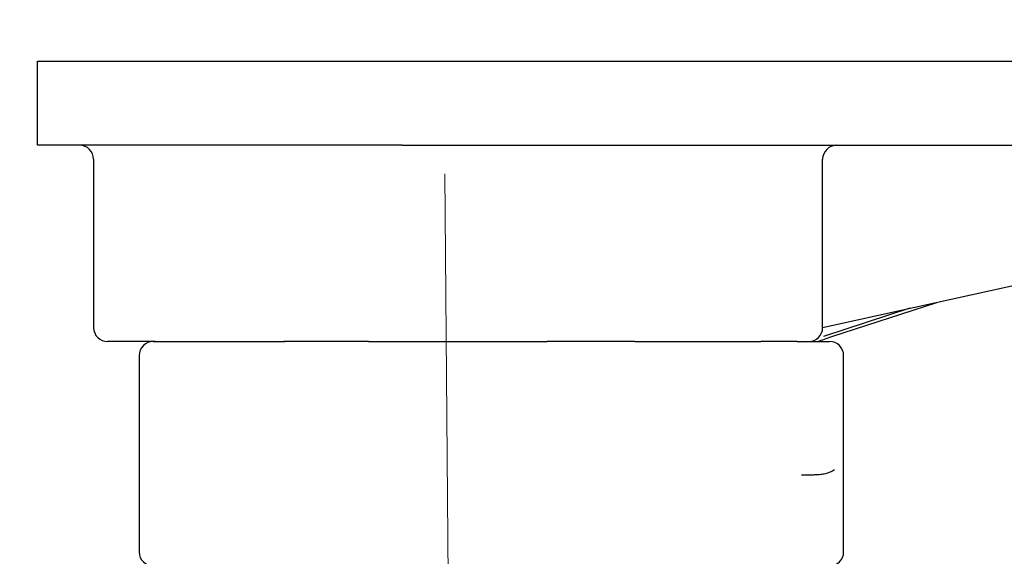
# Model space of a CAD drawing. Units: millimetres. Extents: x 173 to 1976, y 73 to 1458.
# Drawn here: x 302 to 373, y 1199 to 1237 of the extents above; entities that cross this region are included whole.
import ezdxf

# ---------------------------------------------------------------- set-up
doc = ezdxf.new("R2010")
doc.units = ezdxf.units.MM
doc.header["$LTSCALE"] = 5
doc.linetypes.add('SLD-Durchgehend', pattern=[0])
doc.linetypes.add('SLD-Punktstrich', pattern=[19.05, 15.24, -1.27, 1.27, -1.27])
doc.styles.add('SLDTEXTSTYLE0', font='TXT', dxfattribs={"width": 0.605})
doc.dimstyles.new('SLDDIMSTYLE0', dxfattribs={"dimtxt": 30, "dimasz": 30, "dimexe": 0, "dimexo": 0.0625, "dimgap": 7.5, "dimtad": 1, "dimdec": 0, "dimlfac": 0.5, "dimrnd": 1e-09, "dimzin": 12, "dimdsep": 46, "dimtxsty": 'SLDTEXTSTYLE0', "dimsah": 1, "dimcen": 0.09, "dimadec": 0, "dimazin": 3, "dimtfac": 1, "dimtdec": 0, "dimtofl": 0, "dimtmove": 0, "dimatfit": 3, "dimfxl": 1, "dimfrac": 2, "dimtolj": 1, "dimtzin": 12, "dimarcsym": 0})

# ---------------------------------------------------------------- blocks, each defined once
blk = doc.blocks.new('_D_1')
at = {"color": 7, "linetype": 'SLD-Durchgehend', "lineweight": 18}
for p, q in [((223.654, 1270.085), (223.654, 1320.085)), ((1273.654, 1270.085), (1273.654, 1320.085)), ((223.654, 1315.085), (1273.654, 1315.085))]:
    blk.add_line(p, q, dxfattribs=at)
for points in [[(223.654, 1315.085), (253.654, 1310.47), (253.654, 1319.701)], [(1273.654, 1315.085), (1243.654, 1319.701), (1243.654, 1310.47)]]:
    blk.add_solid(points, dxfattribs=at)
at = {"color": 7, "linetype": 'SLD-Durchgehend', "lineweight": 18, "insert": (665.217, 1353.757), "char_height": 30, "attachment_point": 1, "style": 'SLDTEXTSTYLE0'}
blk.add_mtext('308 x 525', dxfattribs=at)

msp = doc.modelspace()

# ---------------------------------------------------------------- linework, layer by layer
at = {"color": 7, "linetype": 'SLD-Durchgehend', "lineweight": 25}
for p, q in [((303.654, 1228.085), (303.654, 1234.085)), ((303.654, 1234.085), (329.654, 1234.085)), ((329.654, 1234.085), (1167.654, 1234.085)), ((329.654, 1228.085), (303.654, 1228.085)), ((329.654, 1228.085), (1167.654, 1228.085)), ((359.654, 1215.089), (418.607, 1228.062)), ((307.654, 1227.085), (307.654, 1215.085)), ((359.654, 1215.085), (359.654, 1227.085)), ((365.885, 1216.46), (359.711, 1214.437)), ((360.323, 1214.439), (367.789, 1216.879)), ((360.307, 1214.437), (360.323, 1214.439)), ((312.069, 1214.085), (308.654, 1214.085)), ((311.91, 1214.085), (312.099, 1214.085)), ((312.099, 1214.085), (314.32, 1214.085)), ((314.32, 1214.085), (321.329, 1214.085)), ((327.27, 1214.085), (321.227, 1214.085)), ((327.27, 1214.085), (329.929, 1214.085)), ((329.929, 1214.085), (330.453, 1214.085)), ((330.453, 1214.085), (336.856, 1214.085)), ((336.856, 1214.085), (337.38, 1214.085)), ((337.38, 1214.085), (340.001, 1214.085)), ((346.266, 1214.085), (340.001, 1214.085)), ((346.266, 1214.085), (349.459, 1214.085)), ((349.459, 1214.085), (349.992, 1214.085)), ((349.992, 1214.085), (354.519, 1214.085)), ((354.519, 1214.085), (354.728, 1214.085)), ((354.728, 1214.085), (355.241, 1214.085)), ((357.836, 1214.085), (355.241, 1214.085)), ((357.836, 1214.085), (359.731, 1214.085)), ((359.731, 1214.085), (359.96, 1214.085)), ((359.96, 1214.085), (360.154, 1214.085)), ((310.91, 1213.085), (310.91, 1199.085)), ((361.154, 1199.085), (361.154, 1213.085))]:
    msp.add_line(p, q, dxfattribs=at)
at = {"color": 7, "linetype": 'SLD-Punktstrich', "lineweight": 18, "ltscale": 2}
msp.add_line((332.696, 1226.045), (334, 1076.635), dxfattribs=at)
at = {"color": 7, "linetype": 'SLD-Durchgehend', "lineweight": 25}
for centre, start, end in [((306.654, 1227.085), 0, 90), ((360.654, 1227.085), 90, 180), ((308.654, 1215.085), 180, 270), ((358.654, 1215.085), 270, 0), ((311.91, 1213.085), 90, 180), ((360.154, 1213.085), 0, 90), ((311.91, 1199.085), 180, 270), ((360.154, 1199.085), 270, 0)]:
    msp.add_arc(centre, 1, start, end, dxfattribs=at)
for points, knots in [([(359.338, 1214.096), (359.471, 1214.147), (359.623, 1214.203), (359.95, 1214.318), (360.124, 1214.377), (360.307, 1214.437)], [0, 0, 0, 0, 0.5, 0.5, 1, 1, 1, 1]), ([(358.137, 1204.585), (358.322, 1204.585), (358.612, 1204.585), (359.018, 1204.59), (359.349, 1204.605), (359.63, 1204.635), (359.86, 1204.679), (360.051, 1204.729), (360.225, 1204.795), (360.378, 1204.875), (360.455, 1204.93), (360.493, 1204.958)], [0, 0, 0, 0, 0.2482242, 0.3898049, 0.5314139, 0.6732757, 0.7443356, 0.8154689, 0.9073262, 0.9535755, 1, 1, 1, 1])]:
    msp.add_open_spline(points, degree=3, knots=knots, dxfattribs=at)

# ---------------------------------------------------------------- dimensions: what is measured, and where the dimension line sits
at = {"color": 7, "linetype": 'SLD-Durchgehend', "lineweight": 18}
dim = msp.add_linear_dim(base=(1273.654, 1315.085), p1=(223.654, 1265.085), p2=(1273.654, 1265.085), dimstyle='SLDDIMSTYLE0', dxfattribs=at)
dim.commit()
dim.dimension.update_dxf_attribs({"geometry": '_D_1', "text_midpoint": (755.738, 1315.085), "dimtype": 160})

doc.saveas('drawing.dxf')
